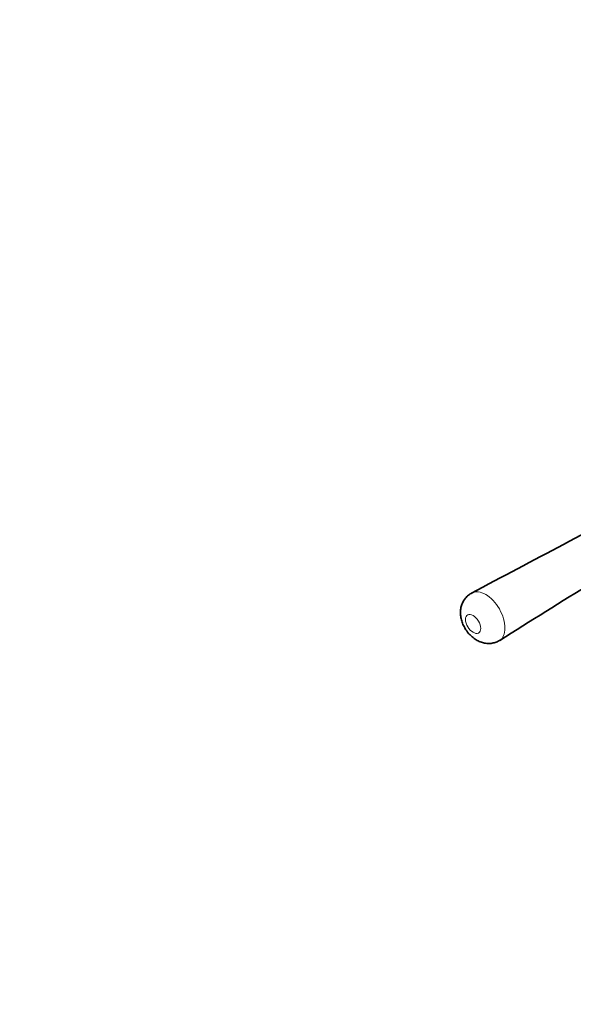
# Model space of a CAD drawing. Units: millimetres. Extents: x 0 to 1443, y 0 to 1706.
# Drawn here: x 1024 to 1186, y 215 to 504 of the extents above; entities that cross this region are included whole.
import ezdxf
from ezdxf import colors
from ezdxf.entities.mleader import LeaderData, LeaderLine
from ezdxf.math import Vec2, Vec3

# ---------------------------------------------------------------- set-up
doc = ezdxf.new("R2010")
doc.units = ezdxf.units.MM
doc.layers.add('DV6_Défaut', color=7, linetype='Continuous')
doc.layers.add('Défaut', color=7, linetype='Continuous')

# ---------------------------------------------------------------- blocks, each defined once
blk = doc.blocks.new('_DOT')
at = {"color": 0}
blk.add_line((0, 0), (-1, 0), dxfattribs=at)
at = {"color": 0, "const_width": 0.333}
blk.add_lwpolyline([(-0.1665, 0, 1), (0.1665, 0, 1)], format="xyb", close=True, dxfattribs=at)
blk = doc.blocks.new('SE5')
at = {"layer": 'DV6_Défaut', "color": 7, "linetype": 'Continuous', "lineweight": 35}
for centre, radius, start, end in [((-3966.5, 10052.97), 10985, 297.797467, 298.116998), ((7374.4, -9573.98), 11682.73, 121.794632, 122.109162)]:
    blk.add_arc(centre, radius, start, end, dxfattribs=at)
at = {"layer": 'DV6_Défaut', "color": 7, "linetype": 'Continuous', "lineweight": 18}
for points, knots in [([(1156.41, 335.67), (1157.52, 336.25), (1159.03, 336.08), (1162.01, 334.36), (1163.47, 332.81), (1165.57, 329.1), (1166.18, 327.03), (1166.18, 325.28)], [0, 0, 0, 0, 0.331813, 0.331813, 0.665907, 0.665907, 1, 1, 1, 1]), ([(1159.06, 325.26), (1159.06, 325.92), (1158.8, 326.71), (1157.95, 328.11), (1157.38, 328.68), (1156.24, 329.34), (1155.66, 329.42), (1154.82, 329.02), (1154.56, 328.52), (1154.56, 327.19), (1154.82, 326.39), (1155.66, 325.01), (1156.23, 324.43), (1157.38, 323.77), (1157.95, 323.68), (1158.8, 324.09), (1159.06, 324.59), (1159.06, 325.26)], [0, 0, 0, 0, 0.125, 0.125, 0.25, 0.25, 0.375, 0.375, 0.5, 0.5, 0.625, 0.625, 0.75, 0.75, 0.875, 0.875, 1, 1, 1, 1])]:
    blk.add_open_spline(points, degree=3, knots=knots, dxfattribs=at)
at = {"layer": 'DV6_Défaut', "color": 7, "linetype": 'Continuous', "lineweight": 35}
blk.add_open_spline([(1156.43, 335.64), (1156.27, 335.57), (1155.75, 335.32), (1154.93, 334.62), (1154.13, 333.64), (1153.55, 332.53), (1153.2, 331.34), (1153.06, 330.09), (1153.14, 328.78), (1153.44, 327.43), (1153.96, 326.08), (1154.7, 324.77), (1155.64, 323.55), (1156.75, 322.51), (1157.96, 321.7), (1159.21, 321.15), (1160.48, 320.84), (1161.76, 320.78), (1162.99, 320.99), (1164, 321.33), (1164.47, 321.66), (1164.65, 321.78)], degree=3, knots=[0, 0, 0, 0, 0.020753, 0.076843, 0.12896, 0.181671, 0.232713, 0.284801, 0.340021, 0.396531, 0.456019, 0.516674, 0.579333, 0.644664, 0.704986, 0.762838, 0.817316, 0.870918, 0.923573, 0.975655, 1, 1, 1, 1], dxfattribs=at)
at = {"layer": 'DV6_Défaut', "color": 7, "linetype": 'Continuous', "lineweight": 18}
blk.add_open_spline([(1166.18, 325.28), (1166.18, 323.62), (1165.62, 322.35), (1164.66, 321.75)], degree=3, dxfattribs=at)

msp = doc.modelspace()

# ---------------------------------------------------------------- block references
at = {"layer": 'Défaut'}
msp.add_blockref('SE5', (0, 0), dxfattribs=at)

# ---------------------------------------------------------------- leaders
at = {"layer": 'Défaut', "color": 7, "linetype": 'Continuous', "lineweight": 18}
ml = msp.add_multileader_mtext('Standard', dxfattribs=at)
ml.set_content('{\\pxsm0.9;\\fSolid Edge ISO|b1||i0||c0|p34;\\W1.;27/10/2016\\P}', color=256)
ml.set_leader_properties()
ml.set_arrow_properties(name='DOT')
ml.build(insert=Vec2(0, 0))
ml.multileader.update_dxf_attribs({"leader_type": 0, "dogleg_length": 0, "arrow_head_size": 12})
ctx = ml.context
ctx.base_point, ctx.char_height, ctx.arrow_head_size, ctx.landing_gap_size = Vec3(1148.87, 1698.46), 12, 12, 4.2
notes = []
notes.append((ctx, [(0, (0, 0, 0), (0, 0), (1, 0), 1, [])]))
ctx.mtext.insert = Vec3(1150.87, 1704.58)
for ctx, leaders in notes:
    for number, flags, end, landing, length, lines in leaders:
        leader = LeaderData()
        leader.index, (leader.has_last_leader_line, leader.has_dogleg_vector, leader.attachment_direction) = number, flags
        leader.last_leader_point, leader.dogleg_vector, leader.dogleg_length = Vec3(end), Vec3(landing), length
        for number, points, colour, breaks in lines:
            line = LeaderLine()
            line.index, line.vertices, line.color, line.breaks = number, Vec3.list(points), colors.encode_raw_color(colour), breaks
            leader.lines.append(line)
        ctx.leaders.append(leader)

doc.saveas('drawing.dxf')
